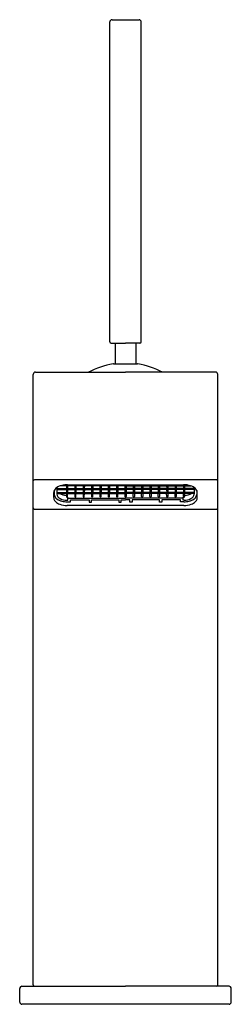
# Model space of a CAD drawing. Extents: x 85.69 to 87.54, y -28.38 to -19.76.
import ezdxf

# ---------------------------------------------------------------- set-up
doc = ezdxf.new("R2010")
doc.units = 0
doc.header["$LTSCALE"] = 0.64311
doc.layers.get('0').update_dxf_attribs({"color": 255, "linetype": 'CONTINUOUS'})
doc.layers.get('DEFPOINTS').update_dxf_attribs({"linetype": 'CONTINUOUS'})
doc.styles.get("Standard").update_dxf_attribs({"font": 'txt', "width": 0.8})

msp = doc.modelspace()

# ---------------------------------------------------------------- linework, layer by layer
for p, q in [((86.4951, -19.7566), (86.7313, -19.7566)), ((86.4754, -22.5794), (86.4754, -19.7762)), ((86.751, -22.5794), (86.751, -19.7762)), ((86.4872, -22.5912), (86.6132, -22.5912)), ((86.5226, -22.5912), (86.5226, -22.7734)), ((86.7392, -22.5912), (86.6132, -22.5912)), ((86.7037, -22.5912), (86.7037, -22.7734)), ((86.5069, -22.7733), (86.7195, -22.7733)), ((85.8258, -22.8451), (86.6132, -22.8451)), ((87.4006, -22.8451), (86.6132, -22.8451)), ((85.8061, -28.2152), (85.8061, -22.8648)), ((87.4203, -28.2152), (87.4203, -22.8648)), ((87.4006, -23.7873), (85.8258, -23.7873)), ((85.9892, -23.8828), (85.9892, -23.9164)), ((86.0128, -23.8658), (86.096, -23.8658)), ((86.0128, -23.869), (86.0128, -23.9152)), ((86.0128, -23.8743), (86.0982, -23.8743)), ((86.0128, -23.8987), (86.096, -23.8987)), ((86.0982, -23.8414), (86.0425, -23.8414)), ((86.0957, -23.8414), (86.096, -23.8658)), ((86.0957, -23.8743), (86.096, -23.8987)), ((86.096, -23.8316), (86.096, -23.8328)), ((86.1711, -23.8414), (86.1045, -23.8414)), ((86.1045, -23.8743), (86.1713, -23.8743)), ((86.1067, -23.8315), (87.1267, -23.8315)), ((86.1067, -23.8315), (86.1067, -23.8328)), ((86.107, -23.8414), (86.1067, -23.8658)), ((86.1067, -23.8658), (86.1691, -23.8658)), ((86.107, -23.8743), (86.1067, -23.8987)), ((86.1067, -23.8987), (86.1691, -23.8987)), ((86.1688, -23.8414), (86.1691, -23.8658)), ((86.1688, -23.8743), (86.1691, -23.8987)), ((86.1691, -23.8315), (86.1691, -23.8328)), ((86.1776, -23.8743), (86.2444, -23.8743)), ((86.2443, -23.8414), (86.1779, -23.8414)), ((86.1798, -23.8315), (86.1798, -23.8328)), ((86.1801, -23.8414), (86.1799, -23.8658)), ((86.1799, -23.8658), (86.2422, -23.8658)), ((86.1801, -23.8743), (86.1799, -23.8987)), ((86.1799, -23.8987), (86.2422, -23.8987)), ((86.242, -23.8414), (86.2422, -23.8658)), ((86.242, -23.8743), (86.2422, -23.8987)), ((86.2422, -23.8315), (86.2422, -23.8328)), ((86.2508, -23.8743), (86.3176, -23.8743)), ((86.3174, -23.8414), (86.2509, -23.8414)), ((86.253, -23.8315), (86.253, -23.8328)), ((86.2532, -23.8414), (86.253, -23.8658)), ((86.253, -23.8658), (86.3153, -23.8658)), ((86.2532, -23.8743), (86.253, -23.8987)), ((86.253, -23.8987), (86.3153, -23.8987)), ((86.3151, -23.8414), (86.3153, -23.8658)), ((86.3151, -23.8743), (86.3153, -23.8987)), ((86.3153, -23.8315), (86.3153, -23.8328)), ((86.3239, -23.8743), (86.3907, -23.8743)), ((86.3906, -23.8414), (86.324, -23.8414)), ((86.3261, -23.8315), (86.3261, -23.8328)), ((86.3263, -23.8414), (86.3261, -23.8658)), ((86.3261, -23.8658), (86.3885, -23.8658)), ((86.3263, -23.8743), (86.3261, -23.8987)), ((86.3261, -23.8987), (86.3885, -23.8987)), ((86.3882, -23.8414), (86.3885, -23.8658)), ((86.3882, -23.8743), (86.3885, -23.8987)), ((86.3885, -23.8315), (86.3885, -23.8328)), ((86.397, -23.8743), (86.4638, -23.8743)), ((86.4638, -23.8414), (86.3971, -23.8414)), ((86.3992, -23.8315), (86.3992, -23.8328)), ((86.3995, -23.8414), (86.3992, -23.8658)), ((86.3992, -23.8658), (86.4616, -23.8658)), ((86.3995, -23.8743), (86.3992, -23.8987)), ((86.3992, -23.8987), (86.4616, -23.8987)), ((86.4613, -23.8414), (86.4616, -23.8658)), ((86.4613, -23.8743), (86.4616, -23.8987)), ((86.4616, -23.8315), (86.4616, -23.8328)), ((86.5369, -23.8414), (86.4701, -23.8414)), ((86.4701, -23.8743), (86.5369, -23.8743)), ((86.4723, -23.8315), (86.4723, -23.8328)), ((86.4726, -23.8414), (86.4723, -23.8658)), ((86.4723, -23.8658), (86.5347, -23.8658)), ((86.4726, -23.8743), (86.4723, -23.8987)), ((86.4723, -23.8987), (86.5347, -23.8987)), ((86.5344, -23.8414), (86.5347, -23.8658)), ((86.5344, -23.8743), (86.5347, -23.8987)), ((86.5347, -23.8315), (86.5347, -23.8328)), ((86.61, -23.8414), (86.5432, -23.8414)), ((86.5432, -23.8743), (86.6132, -23.8743)), ((86.5454, -23.8315), (86.5454, -23.8328)), ((86.5457, -23.8414), (86.5454, -23.8658)), ((86.5454, -23.8658), (86.6078, -23.8658)), ((86.5457, -23.8743), (86.5454, -23.8987)), ((86.5454, -23.8987), (86.6078, -23.8987)), ((86.6075, -23.8414), (86.6078, -23.8658)), ((86.6075, -23.8743), (86.6078, -23.8987)), ((86.6078, -23.8315), (86.6078, -23.8328)), ((86.6831, -23.8743), (86.6132, -23.8743)), ((86.6163, -23.8414), (86.6831, -23.8414)), ((86.6185, -23.8315), (86.6185, -23.8328)), ((86.6188, -23.8414), (86.6185, -23.8658)), ((86.6809, -23.8658), (86.6185, -23.8658)), ((86.6188, -23.8743), (86.6185, -23.8987)), ((86.6809, -23.8987), (86.6185, -23.8987)), ((86.6807, -23.8414), (86.6809, -23.8658)), ((86.6807, -23.8743), (86.6809, -23.8987)), ((86.6809, -23.8315), (86.6809, -23.8328)), ((86.6894, -23.8414), (86.7563, -23.8414)), ((86.7562, -23.8743), (86.6894, -23.8743)), ((86.6917, -23.8315), (86.6917, -23.8328)), ((86.6919, -23.8414), (86.6917, -23.8658)), ((86.754, -23.8658), (86.6917, -23.8658)), ((86.6919, -23.8743), (86.6917, -23.8987)), ((86.754, -23.8987), (86.6917, -23.8987)), ((86.7538, -23.8414), (86.754, -23.8658)), ((86.7538, -23.8743), (86.754, -23.8987)), ((86.754, -23.8315), (86.754, -23.8328)), ((86.7625, -23.8414), (86.8293, -23.8414)), ((86.8294, -23.8743), (86.7626, -23.8743)), ((86.7648, -23.8315), (86.7648, -23.8328)), ((86.765, -23.8414), (86.7648, -23.8658)), ((86.8271, -23.8658), (86.7648, -23.8658)), ((86.765, -23.8743), (86.7648, -23.8987)), ((86.8271, -23.8987), (86.7648, -23.8987)), ((86.8269, -23.8414), (86.8271, -23.8658)), ((86.8269, -23.8743), (86.8271, -23.8987)), ((86.8272, -23.8315), (86.8272, -23.8328)), ((86.8357, -23.8414), (86.9024, -23.8414)), ((86.9025, -23.8743), (86.8357, -23.8743)), ((86.8379, -23.8315), (86.8379, -23.8328)), ((86.8382, -23.8414), (86.8379, -23.8658)), ((86.9003, -23.8658), (86.8379, -23.8658)), ((86.8382, -23.8743), (86.8379, -23.8987)), ((86.9003, -23.8987), (86.8379, -23.8987)), ((86.9, -23.8414), (86.9003, -23.8658)), ((86.9, -23.8743), (86.9003, -23.8987)), ((86.9003, -23.8315), (86.9003, -23.8328)), ((86.9756, -23.8743), (86.9088, -23.8743)), ((86.9089, -23.8414), (86.9754, -23.8414)), ((86.911, -23.8315), (86.911, -23.8328)), ((86.9113, -23.8414), (86.911, -23.8658)), ((86.9734, -23.8658), (86.911, -23.8658)), ((86.9113, -23.8743), (86.911, -23.8987)), ((86.9734, -23.8987), (86.911, -23.8987)), ((86.9731, -23.8414), (86.9734, -23.8658)), ((86.9731, -23.8743), (86.9734, -23.8987)), ((86.9734, -23.8315), (86.9734, -23.8328)), ((87.0487, -23.8743), (86.9819, -23.8743)), ((86.9821, -23.8414), (87.0485, -23.8414)), ((86.9841, -23.8315), (86.9841, -23.8328)), ((86.9844, -23.8414), (86.9841, -23.8658)), ((87.0465, -23.8658), (86.9841, -23.8658)), ((86.9844, -23.8743), (86.9841, -23.8987)), ((87.0465, -23.8987), (86.9841, -23.8987)), ((87.0462, -23.8414), (87.0465, -23.8658)), ((87.0462, -23.8743), (87.0465, -23.8987)), ((87.0465, -23.8315), (87.0465, -23.8328)), ((87.1218, -23.8743), (87.055, -23.8743)), ((87.0553, -23.8414), (87.1218, -23.8414)), ((87.0572, -23.8315), (87.0572, -23.8328)), ((87.0575, -23.8414), (87.0572, -23.8658)), ((87.1196, -23.8658), (87.0572, -23.8658)), ((87.0575, -23.8743), (87.0572, -23.8987)), ((87.1196, -23.8987), (87.0572, -23.8987)), ((87.1194, -23.8414), (87.1196, -23.8658)), ((87.1194, -23.8743), (87.1196, -23.8987)), ((87.1196, -23.8315), (87.1196, -23.8328)), ((87.1281, -23.8414), (87.1838, -23.8414)), ((87.2136, -23.8743), (87.1281, -23.8743)), ((87.1304, -23.8316), (87.1304, -23.8328)), ((87.1306, -23.8414), (87.1304, -23.8658)), ((87.2134, -23.8658), (87.1304, -23.8658)), ((87.1306, -23.8743), (87.1304, -23.8987)), ((87.2136, -23.8987), (87.1304, -23.8987)), ((87.2136, -23.869), (87.2136, -23.9152)), ((87.2372, -23.8828), (87.2372, -23.9164)), ((85.9852, -23.9448), (85.9851, -23.9008)), ((86.0128, -23.9072), (86.0982, -23.9072)), ((86.0957, -23.9072), (86.096, -23.9348)), ((86.1092, -23.9392), (86.1014, -23.9392)), ((86.1014, -23.9672), (86.1092, -23.9672)), ((86.1033, -23.9811), (86.1309, -23.9811)), ((86.1045, -23.9072), (86.1713, -23.9072)), ((86.1067, -23.9348), (86.107, -23.9072)), ((86.1092, -23.9672), (86.1092, -23.9392)), ((86.1092, -23.9487), (86.6132, -23.9487)), ((86.1309, -23.9811), (86.1309, -23.9626)), ((86.1309, -23.9626), (86.2962, -23.9626)), ((86.1688, -23.9072), (86.1691, -23.9348)), ((86.1776, -23.9072), (86.2444, -23.9072)), ((86.1798, -23.9348), (86.1801, -23.9072)), ((86.2419, -23.9072), (86.2422, -23.9348)), ((86.2508, -23.9072), (86.3176, -23.9072)), ((86.253, -23.9348), (86.2533, -23.9072)), ((86.2962, -23.9626), (86.2962, -23.9845)), ((86.2962, -23.9845), (86.3159, -23.9845)), ((86.315, -23.9072), (86.3153, -23.9348)), ((86.3159, -23.9845), (86.3159, -23.9626)), ((86.3159, -23.9626), (86.5561, -23.9626)), ((86.3239, -23.9072), (86.3907, -23.9072)), ((86.3261, -23.9348), (86.3264, -23.9072)), ((86.3882, -23.9072), (86.3885, -23.9348)), ((86.397, -23.9072), (86.4638, -23.9072)), ((86.3992, -23.9348), (86.3995, -23.9072)), ((86.4613, -23.9072), (86.4616, -23.9348)), ((86.4701, -23.9072), (86.5369, -23.9072)), ((86.4723, -23.9348), (86.4726, -23.9072)), ((86.5344, -23.9072), (86.5347, -23.9348)), ((86.5432, -23.9072), (86.61, -23.9072)), ((86.5454, -23.9348), (86.5457, -23.9072)), ((86.5561, -23.9626), (86.5561, -23.9845)), ((86.5561, -23.9845), (86.5758, -23.9845)), ((86.5758, -23.9845), (86.5758, -23.9626)), ((86.5758, -23.9626), (86.6132, -23.9626)), ((86.6075, -23.9072), (86.6078, -23.9348)), ((87.1171, -23.9487), (86.6132, -23.9487)), ((86.6506, -23.9626), (86.6132, -23.9626)), ((86.6831, -23.9072), (86.6163, -23.9072)), ((86.6188, -23.9072), (86.6185, -23.9348)), ((86.6506, -23.9845), (86.6506, -23.9626)), ((86.6703, -23.9845), (86.6506, -23.9845)), ((86.9104, -23.9626), (86.6703, -23.9626)), ((86.6703, -23.9626), (86.6703, -23.9845)), ((86.6809, -23.9348), (86.6806, -23.9072)), ((86.7562, -23.9072), (86.6894, -23.9072)), ((86.692, -23.9072), (86.6917, -23.9348)), ((86.754, -23.9348), (86.7537, -23.9072)), ((86.8294, -23.9072), (86.7626, -23.9072)), ((86.7651, -23.9072), (86.7648, -23.9348)), ((86.8272, -23.9348), (86.8269, -23.9072)), ((86.9025, -23.9072), (86.8357, -23.9072)), ((86.8382, -23.9072), (86.8379, -23.9348)), ((86.9003, -23.9348), (86.9, -23.9072)), ((86.9756, -23.9072), (86.9088, -23.9072)), ((86.9104, -23.9845), (86.9104, -23.9626)), ((86.9301, -23.9845), (86.9104, -23.9845)), ((86.9113, -23.9072), (86.911, -23.9348)), ((87.0955, -23.9626), (86.9301, -23.9626)), ((86.9301, -23.9626), (86.9301, -23.9845)), ((86.9734, -23.9348), (86.9731, -23.9072)), ((87.0487, -23.9072), (86.9819, -23.9072)), ((86.9844, -23.9072), (86.9841, -23.9348)), ((87.0465, -23.9348), (87.0462, -23.9072)), ((87.1218, -23.9072), (87.055, -23.9072)), ((87.0575, -23.9072), (87.0572, -23.9348)), ((87.0955, -23.9811), (87.0955, -23.9626)), ((87.123, -23.9811), (87.0955, -23.9811)), ((87.1171, -23.9672), (87.1171, -23.9392)), ((87.1171, -23.9392), (87.125, -23.9392)), ((87.125, -23.9672), (87.1171, -23.9672)), ((87.1196, -23.9348), (87.1193, -23.9072)), ((87.2136, -23.9072), (87.1281, -23.9072)), ((87.1307, -23.9072), (87.1304, -23.9348)), ((87.2411, -23.9448), (87.2412, -23.9008)), ((85.8179, -24.0464), (87.4084, -24.0464)), ((87.123, -24.0141), (86.1033, -24.0141)), ((85.688, -28.3648), (85.688, -28.2467)), ((85.7077, -28.227), (86.6132, -28.227)), ((87.5187, -28.227), (86.6132, -28.227)), ((87.5384, -28.3648), (87.5384, -28.2467)), ((87.5187, -28.3845), (85.7077, -28.3845))]:
    msp.add_line(p, q)
for centre, radius, start, end in [((86.4951, -19.7762), 0.0197, 90, 180), ((86.7313, -19.7762), 0.0197, 0, 89.99999), ((86.4872, -22.5794), 0.0118, 180, 270), ((86.7392, -22.5794), 0.0118, 270, 0), ((86.6132, -23.4619), 0.6969, 98.92685, 117.74076), ((86.5069, -22.7852), 0.0118, 89.99999, 98.91947), ((86.7195, -22.7852), 0.0118, 81.08053, 90.00001), ((86.6132, -23.4619), 0.6969, 62.25924, 81.07315), ((85.8258, -22.8648), 0.0197, 90, 180), ((87.4006, -22.8648), 0.0197, 0.00627, 89.9974), ((85.8272, -23.8015), 0.0213, 166.34761, 172.78578), ((85.8163, -23.8003), 0.0105, 124.1968, 158.63813), ((85.8245, -23.8124), 0.0251, 87.20341, 124.1968), ((87.4009, -23.8168), 0.0296, 66.4589, 90.63021), ((87.4092, -23.8003), 0.0112, 7.74987, 71.6308), ((86.027, -23.9007), 0.0418, 148.02399, 180.13282), ((86.0593, -23.9218), 0.0804, 117.69912, 147.48021), ((86.0455, -23.8692), 0.0327, 151.31389, 179.52729), ((86.0931, -23.9817), 0.1492, 99.29925, 118.50511), ((86.1076, -24.0702), 0.2389, 92.78337, 99.29925), ((86.1045, -24.0813), 0.2498, 89.48815, 91.95289), ((86.1015, -23.8328), 0.00551, 180, 218.03489), ((86.1064, -23.8639), 0.0106, 190.29425, 259.70569), ((86.1064, -23.8968), 0.0106, 190.29425, 259.70569), ((86.1079, -23.8294), 0.0128, 212.37183, 238.96464), ((86.0978, -23.8347), 0.00673, 273.72417, 302.23389), ((86.0963, -23.8639), 0.0106, 280.30613, 349.69387), ((86.0963, -23.8968), 0.0106, 280.30613, 349.69387), ((86.0948, -23.8294), 0.0128, 301.03536, 327.62817), ((86.105, -23.8345), 0.00685, 238.03348, 266.04213), ((86.1012, -23.8328), 0.00551, 321.96511, 360), ((86.1746, -23.8328), 0.00551, 180, 218.03489), ((86.1795, -23.8639), 0.0106, 190.29425, 259.72476), ((86.1795, -23.8968), 0.0106, 190.29425, 259.72476), ((86.1811, -23.8294), 0.0128, 212.37183, 238.96464), ((86.1709, -23.8346), 0.00673, 271.63505, 302.23389), ((86.1694, -23.8639), 0.0106, 280.28709, 349.69387), ((86.1694, -23.8968), 0.0106, 280.28709, 349.69387), ((86.1679, -23.8294), 0.0128, 301.03536, 327.62817), ((86.1781, -23.8345), 0.00685, 238.03348, 267.99229), ((86.1743, -23.8328), 0.00551, 321.96511, 360), ((86.2477, -23.8328), 0.00551, 180, 218.03489), ((86.2526, -23.8639), 0.0106, 190.29425, 259.70569), ((86.2526, -23.8968), 0.0106, 190.29425, 259.70569), ((86.2542, -23.8294), 0.0128, 212.37183, 238.96464), ((86.244, -23.8346), 0.00673, 272.24518, 302.23389), ((86.2426, -23.8639), 0.0106, 280.30613, 349.69387), ((86.2426, -23.8968), 0.0106, 280.30613, 349.69387), ((86.241, -23.8294), 0.0128, 301.03536, 327.62817), ((86.2512, -23.8345), 0.00685, 238.03348, 267.47867), ((86.2474, -23.8328), 0.00551, 321.96511, 360), ((86.3209, -23.8328), 0.00551, 180, 218.03489), ((86.3258, -23.8639), 0.0106, 190.29425, 259.72476), ((86.3258, -23.8968), 0.0106, 190.29425, 259.72476), ((86.3273, -23.8294), 0.0128, 212.37183, 238.96464), ((86.3171, -23.8346), 0.00673, 272.72178, 302.23397), ((86.3157, -23.8639), 0.0106, 280.28709, 349.69387), ((86.3157, -23.8968), 0.0106, 280.28709, 349.69387), ((86.3141, -23.8294), 0.0128, 301.03536, 327.62817), ((86.3243, -23.8345), 0.00685, 238.03348, 267.05321), ((86.3206, -23.8328), 0.00551, 321.96511, 360), ((86.394, -23.8328), 0.00551, 180, 218.03489), ((86.3989, -23.8639), 0.0106, 190.29425, 259.72476), ((86.3989, -23.8968), 0.0106, 190.29425, 259.72476), ((86.4004, -23.8294), 0.0128, 212.37183, 238.96464), ((86.3902, -23.8346), 0.00673, 273.12675, 302.23389), ((86.3888, -23.8639), 0.0106, 280.28709, 349.69387), ((86.3888, -23.8968), 0.0106, 280.28709, 349.69387), ((86.3872, -23.8294), 0.0128, 301.03536, 327.62817), ((86.3975, -23.8345), 0.00685, 238.03348, 266.68181), ((86.3937, -23.8328), 0.00551, 321.96511, 360), ((86.4671, -23.8328), 0.00551, 180, 218.03489), ((86.472, -23.8639), 0.0106, 190.29425, 259.72476), ((86.472, -23.8968), 0.0106, 190.29425, 259.72476), ((86.4735, -23.8294), 0.0128, 212.37183, 238.96464), ((86.4634, -23.8347), 0.00673, 273.72417, 302.23389), ((86.4619, -23.8639), 0.0106, 280.28709, 349.69387), ((86.4619, -23.8968), 0.0106, 280.28709, 349.69387), ((86.4604, -23.8294), 0.0128, 301.03536, 327.62817), ((86.4706, -23.8345), 0.00685, 238.03348, 266.04213), ((86.4668, -23.8328), 0.00551, 321.96511, 360), ((86.5402, -23.8328), 0.00551, 180, 218.03489), ((86.5451, -23.8639), 0.0106, 190.29425, 259.70569), ((86.5451, -23.8968), 0.0106, 190.29425, 259.70569), ((86.5466, -23.8294), 0.0128, 212.37183, 238.96464), ((86.5365, -23.8347), 0.00673, 273.72417, 302.23389), ((86.535, -23.8639), 0.0106, 280.30613, 349.69387), ((86.535, -23.8968), 0.0106, 280.30613, 349.69387), ((86.5335, -23.8294), 0.0128, 301.03536, 327.62817), ((86.5437, -23.8345), 0.00685, 238.03348, 266.04213), ((86.5399, -23.8328), 0.00551, 321.96511, 360), ((86.6184, -23.831), 0.0107, 190.15937, 241.04749), ((86.6182, -23.8639), 0.0106, 190.29425, 241.4795), ((86.6184, -23.8968), 0.0108, 190.19702, 240.91965), ((86.6093, -23.8337), 0.00768, 275.52675, 300.43131), ((86.6081, -23.8639), 0.0106, 280.30613, 298.40851), ((86.608, -23.831), 0.0107, 298.95251, 349.84063), ((86.6171, -23.8337), 0.00768, 239.56869, 264.47325), ((86.6081, -23.8639), 0.0106, 298.5205, 349.70575), ((86.6182, -23.8639), 0.0106, 241.59149, 259.69387), ((86.6079, -23.8968), 0.0108, 299.08035, 349.80298), ((86.6864, -23.8328), 0.00551, 180, 218.03489), ((86.6913, -23.8639), 0.0106, 190.30613, 259.69387), ((86.6913, -23.8968), 0.0106, 190.30613, 259.69387), ((86.6929, -23.8294), 0.0128, 212.37183, 238.96464), ((86.6827, -23.8345), 0.00685, 273.95787, 301.96652), ((86.6812, -23.8639), 0.0106, 280.29431, 349.70575), ((86.6812, -23.8968), 0.0106, 280.29431, 349.70575), ((86.6797, -23.8294), 0.0128, 301.03536, 327.62817), ((86.6899, -23.8347), 0.00673, 237.76611, 266.27583), ((86.6861, -23.8328), 0.00551, 321.96511, 360), ((86.7595, -23.8328), 0.00551, 180, 218.03489), ((86.7644, -23.8639), 0.0106, 190.30613, 259.71291), ((86.7644, -23.8968), 0.0106, 190.30613, 259.71291), ((86.766, -23.8294), 0.0128, 212.37183, 238.96464), ((86.7544, -23.8639), 0.0106, 280.27524, 349.70575), ((86.7544, -23.8968), 0.0106, 280.27524, 349.70575), ((86.7558, -23.8345), 0.00685, 273.95787, 301.96652), ((86.7528, -23.8294), 0.0128, 301.03536, 327.62817), ((86.763, -23.8347), 0.00673, 237.76611, 266.27583), ((86.7593, -23.8328), 0.00551, 321.96511, 360), ((86.8376, -23.8639), 0.0106, 190.30613, 259.71291), ((86.8376, -23.8968), 0.0106, 190.30613, 259.71291), ((86.8327, -23.8328), 0.00551, 180, 218.03489), ((86.8391, -23.8294), 0.0128, 212.37183, 238.96464), ((86.8289, -23.8345), 0.00685, 273.31819, 301.96652), ((86.8275, -23.8639), 0.0106, 280.27524, 349.70575), ((86.8275, -23.8968), 0.0106, 280.27524, 349.70575), ((86.8259, -23.8294), 0.0128, 301.03536, 327.62817), ((86.8361, -23.8346), 0.00673, 237.76611, 266.87325), ((86.8324, -23.8328), 0.00551, 321.96511, 360), ((86.9058, -23.8328), 0.00551, 180, 218.03489), ((86.9107, -23.8639), 0.0106, 190.30613, 259.71291), ((86.9107, -23.8968), 0.0106, 190.30613, 259.71291), ((86.9122, -23.8294), 0.0128, 212.37183, 238.96464), ((86.902, -23.8345), 0.00685, 272.94679, 301.96652), ((86.9006, -23.8639), 0.0106, 280.27524, 349.70575), ((86.9006, -23.8968), 0.0106, 280.27524, 349.70575), ((86.8991, -23.8294), 0.0128, 301.03536, 327.62817), ((86.9092, -23.8346), 0.00673, 237.76603, 267.27822), ((86.9055, -23.8328), 0.00551, 321.96511, 360), ((86.9789, -23.8328), 0.00551, 180, 218.03489), ((86.9838, -23.8639), 0.0106, 190.30613, 259.69387), ((86.9838, -23.8968), 0.0106, 190.30613, 259.69387), ((86.9853, -23.8294), 0.0128, 212.37183, 238.96464), ((86.9751, -23.8345), 0.00685, 272.52133, 301.96652), ((86.9737, -23.8639), 0.0106, 280.29431, 349.70575), ((86.9737, -23.8968), 0.0106, 280.29431, 349.70575), ((86.9722, -23.8294), 0.0128, 301.03536, 327.62817), ((86.9823, -23.8346), 0.00673, 237.76611, 267.75482), ((86.9786, -23.8328), 0.00551, 321.96511, 360), ((87.052, -23.8328), 0.00551, 180, 218.03489), ((87.0569, -23.8639), 0.0106, 190.30613, 259.71291), ((87.0569, -23.8968), 0.0106, 190.30613, 259.71291), ((87.0584, -23.8294), 0.0128, 212.37183, 238.96464), ((87.0482, -23.8345), 0.00685, 272.00771, 301.96652), ((87.0468, -23.8639), 0.0106, 280.27524, 349.70575), ((87.0468, -23.8968), 0.0106, 280.27524, 349.70575), ((87.0453, -23.8294), 0.0128, 301.03536, 327.62817), ((87.0555, -23.8346), 0.00673, 237.76611, 268.36495), ((87.0517, -23.8328), 0.00551, 321.96511, 360), ((87.1218, -24.0813), 0.2498, 88.04711, 90.51185), ((87.1251, -23.8328), 0.00551, 180, 218.03489), ((87.13, -23.8639), 0.0106, 190.30613, 259.69387), ((87.13, -23.8968), 0.0106, 190.30613, 259.69387), ((87.1316, -23.8294), 0.0128, 212.37183, 238.96464), ((87.1214, -23.8345), 0.00685, 273.95787, 301.96652), ((87.1199, -23.8639), 0.0106, 280.29431, 349.70575), ((87.1199, -23.8968), 0.0106, 280.29431, 349.70575), ((87.1184, -23.8294), 0.0128, 301.03536, 327.62817), ((87.1286, -23.8347), 0.00673, 237.76611, 266.27583), ((87.1232, -24.0284), 0.1969, 81.02038, 88.98727), ((87.1248, -23.8328), 0.00551, 321.96511, 360), ((87.1188, -24.0702), 0.2389, 80.70075, 87.21663), ((87.1333, -23.9817), 0.1492, 61.49489, 80.70075), ((87.1671, -23.9218), 0.0804, 32.51979, 62.30088), ((87.1809, -23.8692), 0.0327, 0.47271, 28.68611), ((87.1994, -23.9007), 0.0418, 359.86718, 31.97601), ((86.0273, -23.9447), 0.0421, 180.13282, 199.93615), ((86.0383, -23.9407), 0.0538, 199.93615, 226.65237), ((86.0424, -23.9112), 0.0535, 185.6353, 237.1286), ((86.0756, -23.9011), 0.1082, 226.65237, 249.36849), ((86.0599, -23.9098), 0.0474, 186.51045, 246.9283), ((86.0856, -23.8537), 0.1253, 234.77195, 256.6228), ((86.0968, -23.8069), 0.118, 238.28312, 269.56276), ((86.0994, -23.838), 0.1293, 243.28145, 270.86742), ((86.101, -23.7983), 0.1827, 255.9588, 270.73428), ((86.1013, -23.9337), 0.00549, 192.45028, 347.94042), ((86.1745, -23.9337), 0.00549, 192.45028, 347.94042), ((86.2476, -23.9337), 0.00549, 192.45028, 347.94042), ((86.3207, -23.9337), 0.00549, 192.45028, 347.94042), ((86.3938, -23.9337), 0.00549, 192.45028, 347.94042), ((86.4669, -23.9337), 0.00549, 192.45028, 347.94042), ((86.5401, -23.9337), 0.00549, 192.45028, 347.94042), ((86.6135, -23.9333), 0.00589, 195.08879, 266.93035), ((86.6095, -23.9002), 0.00707, 274.40484, 301.52495), ((86.6169, -23.9002), 0.00707, 238.47505, 265.59516), ((86.6129, -23.9333), 0.00589, 273.06965, 344.91121), ((86.6863, -23.9337), 0.00549, 192.05958, 347.54972), ((86.7594, -23.9337), 0.00549, 192.05958, 347.54972), ((86.8325, -23.9337), 0.00549, 192.05958, 347.54972), ((86.9056, -23.9337), 0.00549, 192.05958, 347.54972), ((86.9788, -23.9337), 0.00549, 192.05958, 347.54972), ((87.0519, -23.9337), 0.00549, 192.05958, 347.54972), ((87.125, -23.9337), 0.00549, 192.05958, 347.54972), ((87.1254, -23.7983), 0.1827, 269.26572, 284.0412), ((87.1269, -23.838), 0.1293, 269.13258, 296.71855), ((87.1296, -23.8069), 0.118, 270.43724, 301.71688), ((87.1407, -23.8537), 0.1253, 283.3772, 305.22805), ((87.1665, -23.9098), 0.0474, 293.0717, 353.48955), ((87.1507, -23.9011), 0.1082, 290.63151, 313.34763), ((87.184, -23.9112), 0.0535, 302.8714, 354.3647), ((87.1881, -23.9407), 0.0538, 313.34763, 340.06385), ((87.1991, -23.9447), 0.0421, 340.06385, 359.86718), ((85.8179, -24.0346), 0.0118, 180, 256.73625), ((85.8179, -24.0346), 0.0118, 256.73625, 270), ((86.1022, -23.8306), 0.1835, 249.36849, 270.35967), ((87.1242, -23.8306), 0.1835, 269.64033, 290.63151), ((87.4084, -24.0346), 0.0118, 270, 300.59519), ((87.4084, -24.0346), 0.0118, 300.60137, 359.9831), ((85.7077, -28.2467), 0.0197, 90, 180), ((85.8179, -28.2152), 0.0118, 180, 270), ((87.4084, -28.2152), 0.0118, 270.00432, 359.98955), ((87.5187, -28.2467), 0.0197, 0, 90), ((85.7077, -28.3648), 0.0197, 180, 270), ((87.5187, -28.3648), 0.0197, 270.00578, 0)]:
    msp.add_arc(centre, radius, start, end)

# ---------------------------------------------------------------- texts
at = {"layer": 'DEFPOINTS'}
for tag, p, s in [('TRADENAME', (86.6133, -28.3824), 'LOURE'), ('MODELNUMBER', (86.6133, -28.3808), 'K-97907T-4ND'), ('PRODUCT', (86.6133, -28.3841), 'BATHROOM SINK FAUCET')]:
    msp.add_attdef(tag, p, s, height=0.001, dxfattribs=at)

doc.saveas('drawing.dxf')
